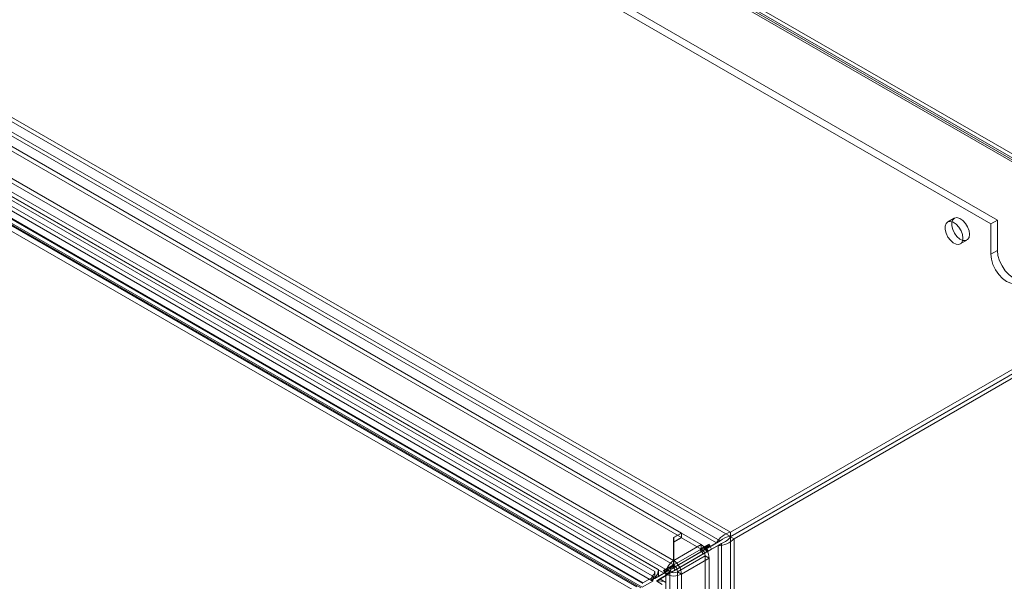
# Model space of a CAD drawing. Units: millimetres. Extents: x 0 to 420, y 0 to 297.
# Drawn here: x 318 to 371, y 201 to 231 of the extents above; entities that cross this region are included whole.
import ezdxf

# ---------------------------------------------------------------- set-up
doc = ezdxf.new("R2010")
doc.units = ezdxf.units.MM

msp = doc.modelspace()

# ---------------------------------------------------------------- linework, layer by layer
at = {"color": 7, "linetype": 'Continuous', "lineweight": 15}
for p, q in [((311.063, 258.653), (381.372, 218.065)), ((381.372, 217.845), (311.063, 258.433)), ((381.427, 217.928), (311.348, 258.383)), ((381.562, 218.162), (311.483, 258.617)), ((311.534, 258.161), (381.382, 217.839)), ((311.725, 258.271), (381.573, 217.949)), ((370.712, 220.414), (319.376, 250.05)), ((370.358, 220.21), (319.022, 249.846)), ((286.046, 244.211), (356.355, 203.623)), ((286.046, 243.991), (356.355, 203.402)), ((285.925, 243.285), (355.613, 203.055)), ((355.804, 203.165), (286.116, 243.395)), ((284.299, 241.946), (353.299, 202.113)), ((286.842, 242.192), (353.726, 203.581)), ((286.842, 241.947), (353.726, 203.336)), ((284.299, 241.701), (353.299, 201.868)), ((352.882, 201.374), (283.868, 241.215)), ((353.094, 201.497), (284.08, 241.337)), ((286.96, 237.857), (351.334, 200.694)), ((289.092, 237.676), (352.147, 201.275)), ((352.297, 201.506), (289.241, 237.907)), ((352.488, 201.616), (289.432, 238.017)), ((286.865, 237.61), (351.239, 200.448)), ((288.019, 237.301), (351.548, 200.627)), ((288.115, 237.547), (351.643, 200.873)), ((351.62, 200.668), (288.173, 237.295)), ((351.653, 200.904), (288.207, 237.531)), ((352.114, 201.039), (289.059, 237.44)), ((368.392, 220.513), (368.039, 220.309)), ((370.712, 220.414), (370.358, 220.21)), ((370.358, 220.21), (370.358, 218.577)), ((370.712, 220.414), (370.712, 218.781)), ((368.718, 219.131), (369.072, 219.335)), ((370.712, 218.781), (370.358, 218.577)), ((381.372, 218.065), (356.355, 203.623)), ((381.372, 217.845), (356.355, 203.402)), ((381.382, 217.827), (356.365, 203.385)), ((381.573, 217.717), (356.556, 203.275)), ((353.299, 203.334), (353.726, 203.581)), ((353.299, 203.089), (353.726, 203.336)), ((353.299, 203.089), (353.299, 203.334)), ((353.299, 202.113), (353.299, 203.334)), ((353.733, 203.577), (353.313, 203.334)), ((353.313, 203.334), (353.313, 203.089)), ((353.313, 203.334), (353.313, 202.113)), ((353.733, 203.332), (353.313, 203.089)), ((353.726, 203.336), (353.726, 203.581)), ((353.733, 203.577), (353.733, 203.332)), ((353.733, 203.577), (354.791, 202.966)), ((353.733, 203.332), (354.791, 202.721)), ((356.355, 203.402), (356.355, 203.623)), ((356.365, 203.385), (356.556, 203.275)), ((356.365, 203.385), (356.365, 73.202)), ((356.556, 203.275), (356.556, 73.092)), ((353.299, 201.868), (353.299, 203.089)), ((353.313, 203.089), (353.313, 201.868)), ((354.791, 202.966), (353.313, 202.113)), ((355.027, 202.878), (354.727, 202.705)), ((354.917, 202.815), (354.727, 202.705)), ((355.017, 202.849), (354.757, 202.699)), ((354.947, 202.809), (354.757, 202.699)), ((354.767, 202.635), (354.957, 202.746)), ((354.791, 202.721), (354.791, 202.966)), ((355.217, 202.988), (354.917, 202.815)), ((354.917, 202.815), (354.957, 202.746)), ((355.207, 202.959), (354.947, 202.809)), ((354.947, 202.809), (355.087, 202.567)), ((354.957, 202.746), (354.957, 202.676)), ((355.207, 202.959), (355.017, 202.849)), ((355.157, 202.607), (355.017, 202.849)), ((355.217, 202.988), (355.027, 202.878)), ((355.067, 202.809), (355.027, 202.878)), ((355.257, 202.919), (355.067, 202.809)), ((355.067, 202.809), (355.127, 202.774)), ((355.613, 203.055), (355.127, 202.774)), ((355.127, 202.774), (355.317, 202.884)), ((355.157, 202.607), (355.693, 202.916)), ((355.347, 202.717), (355.207, 202.959)), ((355.257, 202.919), (355.217, 202.988)), ((355.317, 202.884), (355.257, 202.919)), ((355.804, 203.165), (355.317, 202.884)), ((355.347, 202.717), (355.884, 203.027)), ((355.613, 203.055), (355.804, 203.165)), ((355.693, 202.916), (355.884, 203.027)), ((355.693, 202.916), (355.693, 73.451)), ((355.884, 73.561), (355.884, 203.027)), ((354.767, 202.566), (353.167, 201.642)), ((353.197, 201.475), (354.897, 202.456)), ((353.313, 201.868), (354.791, 202.721)), ((354.957, 202.676), (353.357, 201.752)), ((353.387, 201.585), (355.087, 202.567)), ((353.518, 201.497), (355.003, 202.354)), ((353.73, 201.374), (355.215, 202.231)), ((354.727, 202.705), (354.767, 202.635)), ((354.757, 202.699), (354.897, 202.456)), ((354.957, 202.676), (354.767, 202.566)), ((354.767, 202.566), (354.767, 202.635)), ((355.087, 202.567), (354.897, 202.456)), ((355.003, 202.354), (355.215, 202.231)), ((355.003, 202.354), (355.003, 189.616)), ((355.347, 202.717), (355.157, 202.607)), ((355.215, 202.231), (355.215, 189.493)), ((353.067, 201.746), (352.767, 201.573)), ((352.957, 201.683), (352.767, 201.573)), ((353.057, 201.717), (352.797, 201.567)), ((353.257, 201.856), (352.957, 201.683)), ((352.957, 201.683), (352.997, 201.614)), ((353.247, 201.827), (352.987, 201.677)), ((353.247, 201.827), (353.057, 201.717)), ((353.197, 201.475), (353.057, 201.717)), ((353.257, 201.856), (353.067, 201.746)), ((353.107, 201.677), (353.067, 201.746)), ((353.297, 201.787), (353.107, 201.677)), ((353.167, 201.642), (353.357, 201.752)), ((353.387, 201.585), (353.247, 201.827)), ((353.297, 201.787), (353.257, 201.856)), ((353.299, 202.113), (353.295, 202.102)), ((353.295, 202.102), (353.3, 201.861)), ((353.357, 201.752), (353.297, 201.787)), ((353.299, 201.868), (353.299, 202.113)), ((353.299, 201.868), (353.3, 201.861)), ((353.317, 202.102), (353.311, 201.861)), ((353.311, 201.861), (353.313, 201.868)), ((353.317, 202.102), (353.313, 202.113)), ((353.313, 202.113), (353.313, 201.868)), ((351.653, 200.904), (352.221, 201.232)), ((352.147, 201.275), (352.114, 201.039)), ((352.221, 201.232), (352.147, 201.275)), ((352.221, 201.232), (352.188, 200.996)), ((352.297, 201.169), (352.297, 201.506)), ((352.807, 201.434), (352.297, 201.14)), ((352.488, 201.25), (352.297, 201.14)), ((352.297, 201.14), (352.297, 201.169)), ((352.377, 201.001), (352.937, 201.325)), ((352.488, 201.25), (352.488, 201.616)), ((352.997, 201.544), (352.488, 201.25)), ((352.568, 201.111), (353.127, 201.435)), ((352.767, 201.573), (352.807, 201.504)), ((352.987, 201.677), (352.797, 201.567)), ((352.797, 201.567), (352.937, 201.325)), ((352.807, 201.504), (352.997, 201.614)), ((352.997, 201.544), (352.807, 201.434)), ((352.807, 201.434), (352.807, 201.504)), ((353.094, 201.497), (352.882, 201.374)), ((352.882, 72.687), (352.882, 201.374)), ((353.127, 201.435), (352.937, 201.325)), ((352.987, 201.677), (353.127, 201.435)), ((352.997, 201.614), (352.997, 201.544)), ((353.094, 72.81), (353.094, 201.497)), ((353.107, 201.677), (353.167, 201.642)), ((353.387, 201.585), (353.197, 201.475)), ((353.518, 201.497), (353.518, 72.81)), ((353.73, 201.374), (353.518, 201.497)), ((353.73, 72.687), (353.73, 201.374)), ((351.62, 200.668), (352.188, 200.996)), ((352.188, 200.996), (352.114, 201.039)), ((352.377, 201.001), (352.568, 201.111)), ((352.402, 200.986), (352.377, 201.001)), ((352.694, 200.818), (352.402, 200.986)), ((352.885, 200.928), (352.568, 201.111))]:
    msp.add_line(p, q, dxfattribs=at)
at = {"color": 7, "linetype": 'Continuous', "lineweight": 15, "flags": 128}
for points in [[(368.859, 219.442), (368.833, 219.638), (368.758, 219.842), (368.641, 220.033), (368.497, 220.19), (368.339, 220.296), (368.185, 220.34), (368.053, 220.316), (367.956, 220.228), (367.904, 220.085), (367.904, 219.902), (367.956, 219.7), (368.053, 219.499), (368.185, 219.323), (368.339, 219.19), (368.497, 219.114), (368.641, 219.103), (368.758, 219.16), (368.833, 219.277), (368.859, 219.442)], [(369.213, 219.647), (369.187, 219.842), (369.112, 220.046), (368.995, 220.237), (368.85, 220.394), (368.692, 220.5), (368.539, 220.544), (368.406, 220.521), (368.309, 220.432), (368.258, 220.289), (368.258, 220.106), (368.309, 219.904), (368.406, 219.704), (368.539, 219.527), (368.692, 219.394), (368.85, 219.318), (368.995, 219.307), (369.112, 219.364), (369.187, 219.481), (369.213, 219.647)], [(370.712, 218.781), (370.741, 218.511), (370.826, 218.226), (370.96, 217.945), (371.136, 217.688), (371.341, 217.472), (371.56, 217.311), (371.78, 217.218), (371.985, 217.198), (372.16, 217.252), (372.295, 217.377), (372.38, 217.565), (372.409, 217.801)], [(370.358, 218.577), (370.387, 218.307), (370.472, 218.021), (370.607, 217.741), (370.783, 217.484), (370.987, 217.267), (371.207, 217.107), (371.427, 217.014), (371.631, 216.994), (371.807, 217.048), (371.942, 217.173), (372.027, 217.36), (372.055, 217.597)]]:
    msp.add_lwpolyline(points, dxfattribs=at)
at = {"color": 7, "linetype": 'Continuous', "lineweight": 15}
for centre, radius, start, end in [((356.633, 202.49), 1.166, 103.8255, 151.0508), ((355.715, 204.081), 1.165, 268.9247, 316.2031), ((356.448, 202.427), 0.979, 95.4683, 131.1296), ((355.564, 203.958), 0.985, 288.9788, 324.4297), ((354.294, 202.189), 0.922, 2.6055, 57.3945), ((354.542, 202.333), 0.461, 2.6055, 57.3945), ((353.806, 201.331), 0.926, 123.5575, 177.3244), ((353.556, 201.475), 0.463, 123.5573, 177.3242), ((353.056, 201.475), 0.463, 2.6754, 56.4424), ((352.805, 201.331), 0.926, 2.6754, 56.4424), ((351.925, 201.496), 0.494, 292.4421, 318.6693), ((352.03, 201.515), 0.267, 296.1139, 358.1025), ((351.788, 201.651), 0.7, 316.5688, 357.1738), ((353.306, 202.193), 0.922, 242.6098, 297.3905), ((353.306, 201.906), 0.461, 242.61, 297.3906), ((352.565, 200.305), 0.7, 62.8298, 103.4296)]:
    msp.add_arc(centre, radius, start, end, dxfattribs=at)

doc.saveas('drawing.dxf')
